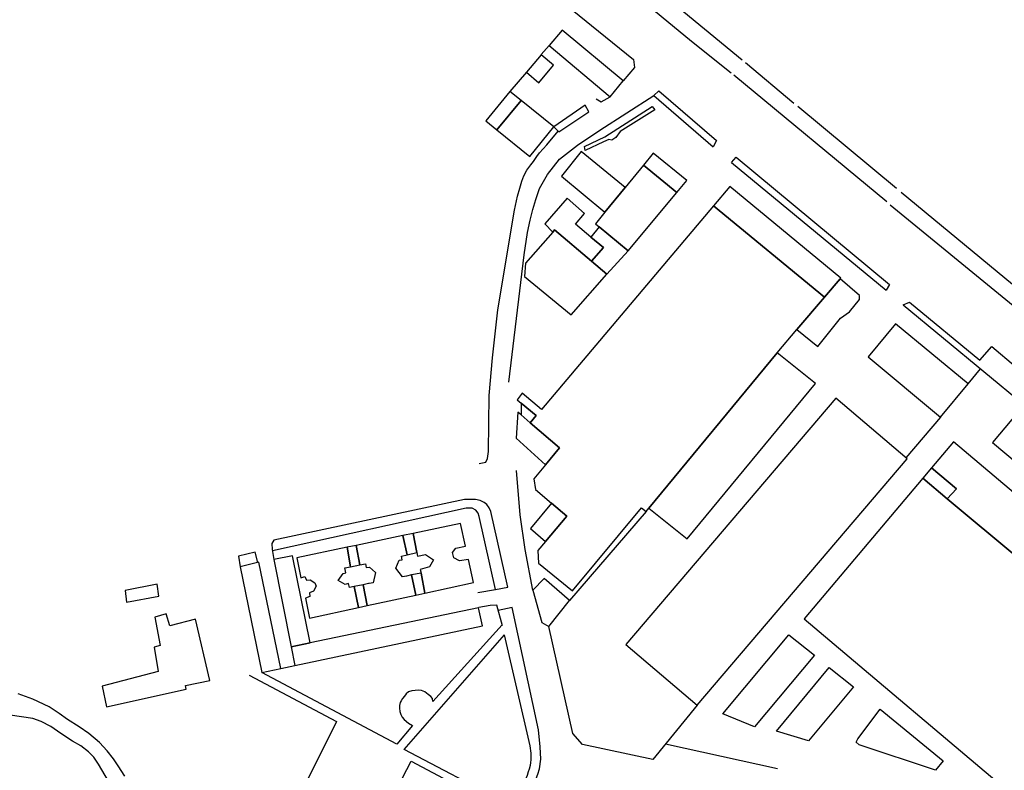
# Model space of a CAD drawing. Extents: x 1506720 to 1507001, y 5039668 to 5039841.
# Drawn here: x 1506967 to 1506969, y 5039715 to 5039716 of the extents above; entities that cross this region are included whole.
import ezdxf

# ---------------------------------------------------------------- set-up
doc = ezdxf.new("R2010")
doc.units = 0
doc.header["$MEASUREMENT"] = 0
doc.layers.add('2AIN0000', color=7, linetype='CONTINUOUS')

msp = doc.modelspace()

# ---------------------------------------------------------------- linework, layer by layer
at = {"layer": '2AIN0000', "color": 8}
for points in [[(1506968.1105, 5039716.0664), (1506968.0434, 5039716.1197), (1506967.7568, 5039716.3567), (1506967.7614, 5039716.3656)], [(1506967.7808, 5039716.1962), (1506967.7961, 5039716.2113), (1506967.9463, 5039716.0895), (1506967.9478, 5039716.076), (1506967.9291, 5039716.0533)], [(1506968.1289, 5039716.0882), (1506968.0021, 5039716.193)], [(1506967.9071, 5039716.0268), (1506967.9291, 5039716.0533), (1506967.8266, 5039716.1388), (1506967.8043, 5039716.1126), (1506967.9071, 5039716.0268)], [(1506967.8043, 5039716.1127), (1506967.7912, 5039716.0974)], [(1506967.7873, 5039716.0503), (1506967.8115, 5039716.08), (1506967.7912, 5039716.0973), (1506967.7665, 5039716.068), (1506967.7873, 5039716.0503)], [(1506968.2156, 5039716.0155), (1506968.1345, 5039716.0835)], [(1506967.7665, 5039716.068), (1506967.7385, 5039716.0356)], [(1506968.372, 5039715.8503), (1506968.115, 5039716.0627)], [(1506967.7574, 5039716.0204), (1506967.7385, 5039716.0356), (1506967.6981, 5039715.9861), (1506967.7167, 5039715.9709), (1506967.7574, 5039716.0204)], [(1506967.7574, 5039716.0204), (1506967.7167, 5039715.9709), (1506967.7718, 5039715.9262), (1506967.8123, 5039715.976), (1506967.7574, 5039716.0204)], [(1506967.7366, 5039715.5468), (1506967.7623, 5039715.7611), (1506967.7683, 5039715.7983), (1506967.7725, 5039715.8193), (1506967.7768, 5039715.8371), (1506967.7823, 5039715.8538), (1506967.7883, 5039715.8723), (1506967.8018, 5039715.8958), (1506967.8216, 5039715.922), (1506967.852, 5039715.9455), (1506967.8895, 5039715.9707), (1506967.9805, 5039716.0286), (1506968.0801, 5039715.9426)], [(1506967.8837, 5039716.023), (1506967.892, 5039716.018), (1506967.9071, 5039716.0268)], [(1506967.9805, 5039716.0286), (1506967.9887, 5039716.0365), (1506968.0859, 5039715.9534), (1506968.0801, 5039715.9426)], [(1506967.8123, 5039715.976), (1506967.8206, 5039715.9677), (1506967.8713, 5039716.0011), (1506967.8648, 5039716.0127), (1506967.8123, 5039715.976)], [(1506967.8639, 5039715.9428), (1506967.8978, 5039715.9593), (1506967.9778, 5039716.0105), (1506967.9821, 5039716.0045), (1506967.9236, 5039715.9682), (1506967.9163, 5039715.958), (1506967.9096, 5039715.9538), (1506967.9047, 5039715.9549), (1506967.8957, 5039715.9508), (1506967.865, 5039715.9362), (1506967.8639, 5039715.9428)], [(1506968.388, 5039715.8723), (1506968.2225, 5039716.0103)], [(1506967.6867, 5039715.4105), (1506967.6983, 5039715.4125), (1506967.7011, 5039715.4186), (1506967.7027, 5039715.4307), (1506967.7039, 5039715.5245), (1506967.709, 5039715.588), (1506967.7182, 5039715.6688), (1506967.7463, 5039715.8361), (1506967.7512, 5039715.8598), (1506967.7554, 5039715.8728), (1506967.7587, 5039715.8847), (1506967.7619, 5039715.8937), (1506967.7672, 5039715.9031), (1506967.7737, 5039715.912), (1506967.778, 5039715.9179), (1506967.7838, 5039715.926), (1506967.7883, 5039715.9326), (1506967.8004, 5039715.9459), (1506967.8194, 5039715.969)], [(1506967.9324, 5039715.8743), (1506967.8583, 5039715.9345), (1506967.825, 5039715.8932), (1506967.8983, 5039715.8326), (1506967.9324, 5039715.8743)], [(1506967.9629, 5039715.9118), (1506968.019, 5039715.8658), (1506968.0359, 5039715.8862), (1506967.9795, 5039715.9321), (1506967.9629, 5039715.9118)], [(1506968.111, 5039715.9164), (1506968.1186, 5039715.9254), (1506968.3761, 5039715.7113), (1506968.3707, 5039715.7014)], [(1506967.9324, 5039715.8743), (1506967.8983, 5039715.8326), (1506967.8825, 5039715.8132), (1506967.8884, 5039715.8083), (1506967.9375, 5039715.7678), (1506968.019, 5039715.8658), (1506967.9629, 5039715.9118), (1506967.9324, 5039715.8743)], [(1506968.111, 5039715.9164), (1506968.3707, 5039715.7014)], [(1506968.0807, 5039715.8434), (1506968.2673, 5039715.69), (1506968.2932, 5039715.7204), (1506968.2944, 5039715.7218), (1506968.1079, 5039715.8756), (1506968.0807, 5039715.8434)], [(1506967.8106, 5039715.7992), (1506967.8136, 5039715.803), (1506967.8755, 5039715.7501), (1506967.8956, 5039715.7733), (1506967.8746, 5039715.7908), (1506967.8487, 5039715.8125), (1506967.8639, 5039715.8306), (1506967.8347, 5039715.8562), (1506967.7971, 5039715.8132), (1506967.8106, 5039715.7992)], [(1506968.9317, 5039715.4232), (1506968.3962, 5039715.8657)], [(1506968.0807, 5039715.8434), (1506967.7918, 5039715.5009), (1506967.7591, 5039715.5284), (1506967.7507, 5039715.5173), (1506967.7574, 5039715.5118), (1506967.7828, 5039715.4908), (1506967.7728, 5039715.4788), (1506967.8221, 5039715.4367), (1506967.7985, 5039715.4083), (1506967.7788, 5039715.3847), (1506967.7814, 5039715.3666), (1506967.8085, 5039715.3437), (1506967.8341, 5039715.322), (1506967.7986, 5039715.2795), (1506967.7857, 5039715.2639), (1506967.7864, 5039715.2428), (1506967.8435, 5039715.1965), (1506967.9596, 5039715.3356), (1506967.9673, 5039715.3295), (1506967.9718, 5039715.3353), (1506968.1874, 5039715.5963), (1506968.2206, 5039715.6354), (1506968.2673, 5039715.69), (1506968.0807, 5039715.8434)], [(1506968.9159, 5039715.4025), (1506968.7725, 5039715.521), (1506968.3777, 5039715.8446)], [(1506967.8746, 5039715.7908), (1506967.8956, 5039715.7733), (1506967.8755, 5039715.7501), (1506967.9013, 5039715.7285), (1506967.9375, 5039715.7678), (1506967.8884, 5039715.8083), (1506967.8746, 5039715.7908)], [(1506967.8106, 5039715.7992), (1506967.765, 5039715.7472), (1506967.7632, 5039715.7246), (1506967.8417, 5039715.66), (1506967.9013, 5039715.7285), (1506967.8755, 5039715.7501), (1506967.8136, 5039715.803), (1506967.8106, 5039715.7992)], [(1506968.2673, 5039715.69), (1506968.2206, 5039715.6354), (1506968.2557, 5039715.6067), (1506968.2941, 5039715.6545), (1506968.309, 5039715.6652), (1506968.3257, 5039715.6857), (1506968.3261, 5039715.6924), (1506968.2932, 5039715.7204), (1506968.2673, 5039715.69)], [(1506968.3995, 5039715.677), (1506968.4098, 5039715.6814), (1506968.5282, 5039715.5842), (1506968.5483, 5039715.6068), (1506968.6278, 5039715.5397), (1506968.6157, 5039715.5264)], [(1506968.3995, 5039715.677), (1506968.6027, 5039715.5089), (1506968.5493, 5039715.4455), (1506968.809, 5039715.2283), (1506968.8708, 5039715.3054), (1506968.9734, 5039715.2173)], [(1506968.4623, 5039715.4884), (1506968.5086, 5039715.5443), (1506968.3866, 5039715.6453), (1506968.3404, 5039715.5894), (1506968.4623, 5039715.4884)], [(1506967.9718, 5039715.3353), (1506968.0361, 5039715.2838), (1506968.2519, 5039715.5445), (1506968.1874, 5039715.5963), (1506967.9718, 5039715.3353)], [(1506968.5086, 5039715.5442), (1506968.5294, 5039715.5695)], [(1506967.7573, 5039715.492), (1506967.7728, 5039715.4788), (1506967.7828, 5039715.4908), (1506967.7574, 5039715.5118), (1506967.7573, 5039715.492)], [(1506968.0531, 5039715.0041), (1506968.4059, 5039715.418), (1506968.2861, 5039715.5201), (1506967.9333, 5039715.1062), (1506968.0531, 5039715.0041)], [(1506967.7573, 5039715.492), (1506967.752, 5039715.4965), (1506967.7492, 5039715.4531), (1506967.7985, 5039715.4083), (1506967.8221, 5039715.4367), (1506967.7728, 5039715.4788), (1506967.7573, 5039715.492)], [(1506968.4623, 5039715.4883), (1506968.4039, 5039715.4197)], [(1506968.4735, 5039715.351), (1506968.5936, 5039715.2507), (1506968.6207, 5039715.2842), (1506968.6631, 5039715.2496), (1506968.6357, 5039715.2155), (1506968.7549, 5039715.1159), (1506968.7693, 5039715.1338), (1506968.8119, 5039715.0975), (1506968.8474, 5039715.1395), (1506968.4837, 5039715.4466), (1506968.4468, 5039715.4028), (1506968.4889, 5039715.368), (1506968.4735, 5039715.351)], [(1506967.7771, 5039715.1972), (1506967.7639, 5039715.2657), (1506967.7559, 5039715.3241), (1506967.7497, 5039715.3985)], [(1506968.4322, 5039715.3856), (1506968.4735, 5039715.351), (1506968.4889, 5039715.368), (1506968.4468, 5039715.4028), (1506968.4322, 5039715.3856)], [(1506968.4322, 5039715.3856), (1506968.2329, 5039715.1495), (1506968.5966, 5039714.8424), (1506968.7975, 5039715.0804), (1506968.7549, 5039715.1159), (1506968.6357, 5039715.2155), (1506968.5936, 5039715.2507), (1506968.4735, 5039715.351), (1506968.4322, 5039715.3856)], [(1506967.7141, 5039715.1984), (1506967.7353, 5039715.2026), (1506967.7064, 5039715.3298), (1506967.7035, 5039715.3358), (1506967.6998, 5039715.3413), (1506967.6951, 5039715.3448), (1506967.6883, 5039715.3484), (1506967.6808, 5039715.3498), (1506967.6623, 5039715.3497), (1506967.3418, 5039715.2815), (1506967.3383, 5039715.2759), (1506967.3393, 5039715.266), (1506967.3419, 5039715.249)], [(1506967.8085, 5039715.3437), (1506967.7731, 5039715.3011), (1506967.7986, 5039715.2795), (1506967.8341, 5039715.322), (1506967.8085, 5039715.3437)], [(1506967.6846, 5039715.1934), (1506967.7141, 5039715.1984), (1506967.6871, 5039715.3213), (1506967.6853, 5039715.3267), (1506967.6814, 5039715.3319), (1506967.6752, 5039715.3354), (1506967.6649, 5039715.3354), (1506967.3397, 5039715.2633)], [(1506967.9673, 5039715.3295), (1506967.8385, 5039715.18)], [(1506967.5824, 5039715.2608), (1506967.5835, 5039715.2548), (1506967.5969, 5039715.2572), (1506967.6099, 5039715.2482), (1506967.6034, 5039715.2367), (1506967.5879, 5039715.2322), (1506967.5892, 5039715.2262), (1506967.5956, 5039715.1926), (1506967.6775, 5039715.2104), (1506967.669, 5039715.2488), (1506967.6538, 5039715.247), (1506967.6442, 5039715.252), (1506967.6423, 5039715.2605), (1506967.6474, 5039715.2681), (1506967.6639, 5039715.2716), (1506967.6555, 5039715.3094), (1506967.5761, 5039715.2927), (1506967.5824, 5039715.2608)], [(1506967.5588, 5039715.2891), (1506967.5659, 5039715.2569), (1506967.5824, 5039715.2608), (1506967.5761, 5039715.2927), (1506967.5588, 5039715.2891)], [(1506967.48, 5039715.2726), (1506967.4861, 5039715.24), (1506967.496, 5039715.242), (1506967.4972, 5039715.2355), (1506967.5026, 5039715.2363), (1506967.5127, 5039715.2271), (1506967.5087, 5039715.2099), (1506967.5021, 5039715.2086), (1506967.501, 5039715.2084), (1506967.4921, 5039715.2066), (1506967.4989, 5039715.1716), (1506967.5805, 5039715.1893), (1506967.5733, 5039715.223), (1506967.5648, 5039715.2212), (1506967.558, 5039715.2199), (1506967.5466, 5039715.2344), (1506967.5524, 5039715.248), (1506967.5573, 5039715.2487), (1506967.5564, 5039715.2547), (1506967.5659, 5039715.2569), (1506967.5588, 5039715.2891), (1506967.48, 5039715.2726)], [(1506967.3149, 5039715.244), (1506967.3105, 5039715.2612), (1506967.2827, 5039715.2547), (1506967.2852, 5039715.2367)], [(1506967.4648, 5039715.2695), (1506967.3803, 5039715.2517), (1506967.3873, 5039715.2182), (1506967.3942, 5039715.2205), (1506967.3965, 5039715.2142), (1506967.4027, 5039715.2151), (1506967.4107, 5039715.2097), (1506967.4127, 5039715.2042), (1506967.4086, 5039715.1956), (1506967.4016, 5039715.1928), (1506967.4021, 5039715.1871), (1506967.3949, 5039715.1842), (1506967.4019, 5039715.1505), (1506967.4841, 5039715.1684), (1506967.4768, 5039715.2036), (1506967.469, 5039715.202), (1506967.4675, 5039715.2084), (1506967.4618, 5039715.2071), (1506967.45, 5039715.2135), (1506967.4583, 5039715.2252), (1506967.4629, 5039715.2268), (1506967.4613, 5039715.2349), (1506967.4707, 5039715.2368), (1506967.4648, 5039715.2695)], [(1506967.4648, 5039715.2695), (1506967.4707, 5039715.2368), (1506967.4861, 5039715.24), (1506967.48, 5039715.2726), (1506967.4648, 5039715.2695)], [(1506967.3219, 5039715.0593), (1506967.3537, 5039715.066), (1506967.3167, 5039715.2445), (1506967.2851, 5039715.2367), (1506967.3219, 5039715.0593)], [(1506967.4027, 5039715.109), (1506967.3732, 5039715.2552), (1506967.3419, 5039715.2491), (1506967.371, 5039715.1025), (1506967.4027, 5039715.109)], [(1506967.5733, 5039715.223), (1506967.5805, 5039715.1893), (1506967.5956, 5039715.1926), (1506967.5892, 5039715.2262), (1506967.5733, 5039715.223)], [(1506967.8042, 5039715.1365), (1506967.8385, 5039715.18), (1506967.7963, 5039715.217), (1506967.7771, 5039715.1973), (1506967.7924, 5039715.1429), (1506967.8042, 5039715.1365)], [(1506967.0942, 5039715.1772), (1506967.1487, 5039715.1876), (1506967.1458, 5039715.2075), (1506967.0918, 5039715.1971), (1506967.0942, 5039715.1772)], [(1506967.4768, 5039715.2036), (1506967.4841, 5039715.1684), (1506967.4989, 5039715.1716), (1506967.4921, 5039715.2066), (1506967.4768, 5039715.2036)], [(1506967.371, 5039715.1025), (1506967.3774, 5039715.071), (1506967.6923, 5039715.1376), (1506967.686, 5039715.168), (1506967.4027, 5039715.109), (1506967.371, 5039715.1025)], [(1506967.5263, 5039714.7211), (1506967.5339, 5039714.7108), (1506967.7369, 5039714.8308), (1506967.7453, 5039714.8358), (1506967.7542, 5039714.8415), (1506967.7597, 5039714.8467), (1506967.7643, 5039714.8531), (1506967.7693, 5039714.8595), (1506967.7747, 5039714.8667), (1506967.7789, 5039714.873), (1506967.7827, 5039714.8809), (1506967.7855, 5039714.8882), (1506967.7883, 5039714.897), (1506967.7903, 5039714.9132), (1506967.7896, 5039714.9342), (1506967.7864, 5039714.9628), (1506967.7421, 5039715.1685), (1506967.7189, 5039715.1635)], [(1506967.726, 5039715.1377), (1506967.7164, 5039715.1725), (1506967.7055, 5039715.1717), (1506967.6864, 5039715.1681)], [(1506967.0604, 5039715.0016), (1506967.1946, 5039715.031), (1506967.1932, 5039715.037), (1506967.2345, 5039715.0457), (1506967.21, 5039715.1485), (1506967.1671, 5039715.1374), (1506967.1608, 5039715.1577), (1506967.142, 5039715.1522), (1506967.1508, 5039715.1043), (1506967.1406, 5039715.1017), (1506967.1476, 5039715.0606), (1506967.0535, 5039715.0362), (1506967.0604, 5039715.0016)], [(1506967.7256, 5039715.1394), (1506967.6091, 5039715.0101), (1506967.6082, 5039715.0154), (1506967.6055, 5039715.0186), (1506967.6013, 5039715.0223), (1506967.5958, 5039715.0264), (1506967.5898, 5039715.0288), (1506967.5851, 5039715.0293), (1506967.5794, 5039715.0291), (1506967.5735, 5039715.0281), (1506967.568, 5039715.0264), (1506967.5643, 5039715.0235), (1506967.5615, 5039715.0196), (1506967.5581, 5039715.0152), (1506967.5557, 5039715.0116), (1506967.5542, 5039715.0087), (1506967.5529, 5039715.0034), (1506967.5529, 5039714.9989), (1506967.5535, 5039714.9934), (1506967.5551, 5039714.9885), (1506967.5574, 5039714.9841), (1506967.5606, 5039714.98), (1506967.5683, 5039714.9738), (1506967.575, 5039714.9702), (1506967.5484, 5039714.9385), (1506967.3218, 5039715.0593)], [(1506968.0531, 5039715.0041), (1506967.9789, 5039714.9127), (1506967.8605, 5039714.938), (1506967.8443, 5039714.9567), (1506967.8041, 5039715.1365)], [(1506967.7292, 5039714.8413), (1506967.5608, 5039714.9297), (1506967.7297, 5039715.1223)], [(1506967.7292, 5039714.8413), (1506967.739, 5039714.8476), (1506967.7438, 5039714.851), (1506967.7468, 5039714.8539), (1506967.75, 5039714.858), (1506967.7546, 5039714.8638), (1506967.7573, 5039714.8674), (1506967.7605, 5039714.8721), (1506967.7642, 5039714.878), (1506967.7662, 5039714.8825), (1506967.7679, 5039714.8866), (1506967.77, 5039714.8927), (1506967.7714, 5039714.8973), (1506967.7729, 5039714.9031), (1506967.7738, 5039714.9075), (1506967.7743, 5039714.9129), (1506967.7744, 5039714.9171), (1506967.774, 5039714.9236), (1506967.7723, 5039714.9357), (1506967.7297, 5039715.1223)], [(1506968.2072, 5039715.1224), (1506968.2503, 5039715.0883), (1506968.1495, 5039714.9679), (1506968.0963, 5039714.9896), (1506968.2072, 5039715.1224)], [(1506967.3537, 5039715.066), (1506967.3772, 5039715.071)], [(1506968.2747, 5039715.0674), (1506968.3157, 5039715.0353), (1506968.2403, 5039714.9443), (1506968.1866, 5039714.9604), (1506968.2747, 5039715.0674)], [(1506967.3003, 5039715.0545), (1506967.447, 5039714.9766), (1506967.3968, 5039714.8754), (1506967.5134, 5039714.814), (1506967.5078, 5039714.8), (1506967.5015, 5039714.7973), (1506967.4884, 5039714.8231), (1506967.4368, 5039714.8026), (1506967.4762, 5039714.6941)], [(1506967.0916, 5039714.885), (1506967.0802, 5039714.9021), (1506967.0724, 5039714.9138), (1506967.0617, 5039714.9272), (1506967.0489, 5039714.9412), (1506967.031, 5039714.9566), (1506967.0147, 5039714.9679), (1506966.995, 5039714.9801), (1506966.981, 5039714.9902), (1506966.9645, 5039715.0016), (1506966.9367, 5039715.0141), (1506966.912, 5039715.023)], [(1506968.4666, 5039714.9107), (1506968.4538, 5039714.8952), (1506968.3254, 5039714.9375), (1506968.3205, 5039714.9422), (1506968.3231, 5039714.9477), (1506968.3605, 5039714.9976), (1506968.4666, 5039714.9107)], [(1506967.0641, 5039714.8763), (1506967.0475, 5039714.9048), (1506967.0395, 5039714.9167), (1506967.0303, 5039714.9257), (1506967.0178, 5039714.9359), (1506967.0034, 5039714.9439), (1506966.9839, 5039714.9564), (1506966.9673, 5039714.9685), (1506966.9509, 5039714.9768), (1506966.937, 5039714.9818), (1506966.8986, 5039714.9874)], [(1506968.1883, 5039714.8973), (1506968.0001, 5039714.9388)], [(1506967.5526, 5039714.7366), (1506967.5919, 5039714.7832), (1506967.5532, 5039714.817), (1506967.52, 5039714.8041), (1506967.5214, 5039714.8118), (1506967.5725, 5039714.91), (1506967.716, 5039714.8338)]]:
    msp.add_lwpolyline(points, dxfattribs=at)

doc.saveas('drawing.dxf')
